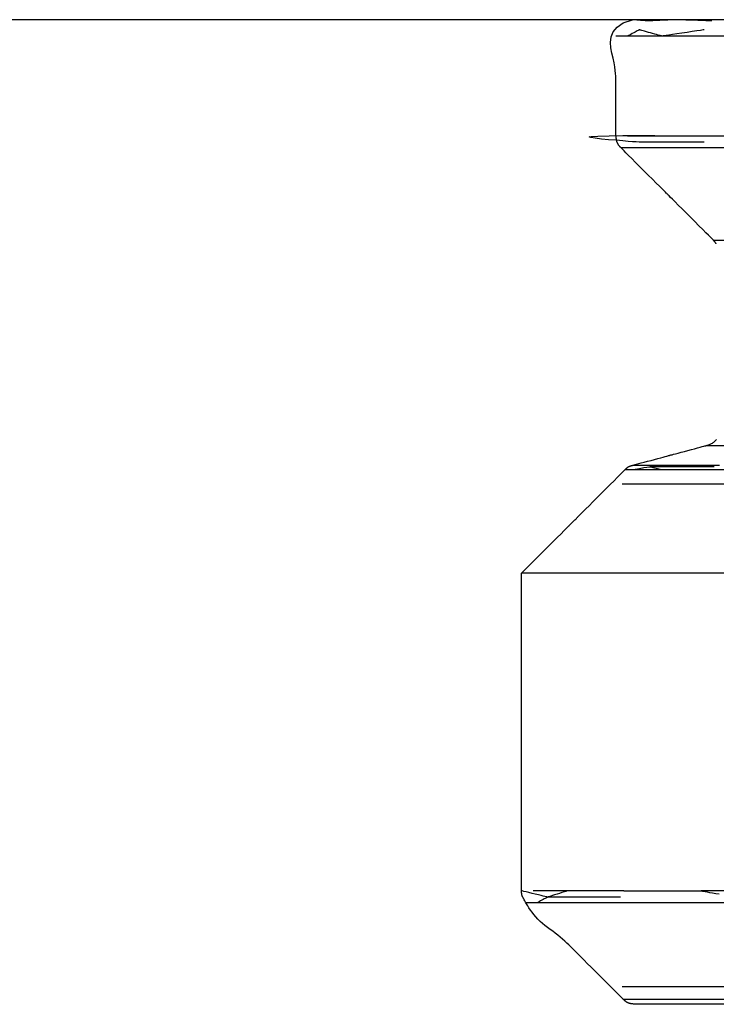
# Model space of a CAD drawing. Extents: x 529128 to 929012, y -164541 to 51172.
# Drawn here: x 602041 to 602052, y -154153 to -154138 of the extents above; entities that cross this region are included whole.
import ezdxf

# ---------------------------------------------------------------- set-up
doc = ezdxf.new("R2010")
doc.units = 0
doc.header["$MEASUREMENT"] = 0
doc.linetypes.add('CONTINUA', pattern=[0])
doc.layers.add('LIVELLO_STANDARD', color=7, linetype='Continuous')

msp = doc.modelspace()

# ---------------------------------------------------------------- linework, layer by layer
at = {"layer": 'LIVELLO_STANDARD', "color": 7, "linetype": 'CONTINUA'}
for p, q in [((602088.398, -154137.593), (601903.402, -154137.593)), ((602072.967, -154137.843), (602050.002, -154137.843)), ((602073.144, -154139.366), (602050.176, -154139.366)), ((602050.075, -154139.542), (602063.572, -154139.542)), ((602071.653, -154140.96), (602051.492, -154140.96)), ((602051.38, -154144.085), (602071.765, -154144.085)), ((602050.142, -154144.451), (602073.003, -154144.451)), ((602050.254, -154144.386), (602051.578, -154144.386)), ((602051.497, -154144.411), (602050.524, -154144.411)), ((602073.225, -154144.673), (602050.097, -154144.673)), ((602074.582, -154146.03), (602048.563, -154146.03)), ((602050.124, -154150.874), (602048.739, -154150.874)), ((602074.582, -154150.874), (602051.3, -154150.874)), ((602048.636, -154151.051), (602066.776, -154151.051)), ((602073.225, -154152.335), (602050.097, -154152.335)), ((602073.029, -154152.53), (602050.116, -154152.53))]:
    msp.add_line(p, q, dxfattribs=at)
for points in [[(602051.531, -154141.011, 0), (602051.53, -154141.01, 0), (602051.529, -154141.008, 0), (602051.527, -154141.006, 0), (602051.525, -154141.003, 0), (602051.522, -154140.999, 0), (602051.519, -154140.995, 0), (602051.516, -154140.99, 0), (602051.512, -154140.985, 0), (602051.508, -154140.981, 0), (602051.505, -154140.976, 0), (602051.501, -154140.972, 0), (602051.499, -154140.968, 0), (602051.497, -154140.965, 0), (602051.495, -154140.963, 0), (602051.494, -154140.962, 0), (602051.493, -154140.961, 0), (602051.492, -154140.96, 0), (602051.492, -154140.96, 0), (602051.492, -154140.96, 0), (602051.492, -154140.96, 0), (602051.492, -154140.959, 0), (602051.49, -154140.958, 0), (602051.486, -154140.953, 0), (602051.477, -154140.945, 0), (602051.463, -154140.931, 0), (602051.442, -154140.91, 0), (602051.413, -154140.88, 0), (602051.374, -154140.841, 0), (602051.325, -154140.792, 0), (602051.267, -154140.734, 0), (602051.204, -154140.671, 0), (602051.138, -154140.605, 0), (602051.072, -154140.539, 0), (602051.009, -154140.476, 0), (602050.951, -154140.418, 0), (602050.902, -154140.369, 0), (602050.863, -154140.33, 0), (602050.833, -154140.301, 0), (602050.812, -154140.28, 0), (602050.798, -154140.266, 0), (602050.79, -154140.257, 0), (602050.785, -154140.253, 0), (602050.784, -154140.251, 0), (602050.784, -154140.251, 0), (602050.783, -154140.251, 0), (602050.782, -154140.249, 0), (602050.777, -154140.245, 0), (602050.769, -154140.236, 0), (602050.755, -154140.222, 0), (602050.734, -154140.201, 0), (602050.704, -154140.172, 0), (602050.665, -154140.133, 0), (602050.616, -154140.084, 0), (602050.558, -154140.026, 0), (602050.495, -154139.963, 0), (602050.429, -154139.897, 0), (602050.363, -154139.831, 0), (602050.3, -154139.768, 0), (602050.242, -154139.71, 0), (602050.193, -154139.661, 0), (602050.154, -154139.622, 0), (602050.125, -154139.592, 0), (602050.104, -154139.571, 0), (602050.089, -154139.557, 0), (602050.08, -154139.547, 0), (602050.075, -154139.542, 0), (602050.072, -154139.539, 0), (602050.07, -154139.537, 0), (602050.068, -154139.535, 0), (602050.065, -154139.532, 0), (602050.062, -154139.529, 0), (602050.059, -154139.526, 0), (602050.056, -154139.522, 0), (602050.052, -154139.518, 0), (602050.049, -154139.514, 0), (602050.045, -154139.51, 0), (602050.042, -154139.505, 0), (602050.039, -154139.501, 0), (602050.036, -154139.496, 0), (602050.033, -154139.492, 0), (602050.031, -154139.487, 0), (602050.028, -154139.482, 0), (602050.026, -154139.477, 0), (602050.024, -154139.472, 0), (602050.022, -154139.467, 0), (602050.02, -154139.462, 0), (602050.018, -154139.457, 0), (602050.016, -154139.453, 0), (602050.015, -154139.448, 0), (602050.014, -154139.444, 0), (602050.013, -154139.44, 0), (602050.012, -154139.437, 0), (602050.012, -154139.435, 0), (602050.011, -154139.433, 0), (602050.011, -154139.431, 0), (602050.01, -154139.43, 0), (602050.01, -154139.428, 0), (602050.01, -154139.426, 0), (602050.009, -154139.423, 0), (602050.009, -154139.419, 0), (602050.008, -154139.415, 0), (602050.008, -154139.41, 0), (602050.007, -154139.404, 0), (602050.006, -154139.398, 0), (602050.005, -154139.392, 0), (602050.004, -154139.386, 0), (602050.004, -154139.381, 0), (602050.003, -154139.376, 0), (602050.003, -154139.373, 0), (602050.002, -154139.37, 0), (602050.002, -154139.368, 0), (602050.002, -154139.367, 0), (602050.002, -154139.366, 0), (602050.002, -154139.366, 0), (602050.002, -154139.366, 0), (602050.002, -154139.366, 0), (602050.002, -154139.365, 0), (602050.002, -154139.364, 0), (602050.002, -154139.359, 0), (602050.002, -154139.35, 0), (602050.002, -154139.335, 0), (602050.002, -154139.312, 0), (602050.002, -154139.281, 0), (602050.002, -154139.239, 0), (602050.002, -154139.186, 0), (602050.002, -154139.124, 0), (602050.002, -154139.056, 0), (602050.002, -154138.985, 0), (602050.002, -154138.914, 0), (602050.002, -154138.846, 0), (602050.002, -154138.784, 0), (602050.002, -154138.731, 0), (602050.002, -154138.689, 0), (602050.002, -154138.657, 0), (602050.002, -154138.632, 0), (602050.002, -154138.613, 0), (602050.002, -154138.597, 0), (602050.002, -154138.582, 0), (602050.002, -154138.566, 0), (602050.002, -154138.547, 0), (602050.002, -154138.522, 0), (602050.001, -154138.492, 0), (602049.999, -154138.456, 0), (602049.996, -154138.414, 0), (602049.991, -154138.365, 0), (602049.983, -154138.31, 0), (602049.972, -154138.248, 0), (602049.957, -154138.178, 0), (602049.939, -154138.102, 0), (602049.924, -154138.021, 0), (602049.918, -154137.938, 0), (602049.927, -154137.855, 0), (602049.958, -154137.777, 0), (602050.019, -154137.705, 0), (602050.114, -154137.643, 0), (602050.252, -154137.593, 0)], [(602051.464, -154137.612, 0), (602051.452, -154137.611, 0), (602051.421, -154137.61, 0), (602051.373, -154137.608, 0), (602051.315, -154137.606, 0), (602051.251, -154137.604, 0), (602051.185, -154137.602, 0), (602051.123, -154137.599, 0), (602051.068, -154137.598, 0), (602051.024, -154137.596, 0), (602050.991, -154137.595, 0), (602050.968, -154137.594, 0), (602050.952, -154137.593, 0), (602050.943, -154137.593, 0), (602050.938, -154137.593, 0), (602050.936, -154137.593, 0), (602050.936, -154137.593, 0), (602050.936, -154137.593, 0), (602050.935, -154137.593, 0), (602050.932, -154137.593, 0), (602050.926, -154137.593, 0), (602050.918, -154137.594, 0), (602050.904, -154137.594, 0), (602050.886, -154137.595, 0), (602050.861, -154137.596, 0), (602050.83, -154137.597, 0), (602050.794, -154137.599, 0), (602050.754, -154137.6, 0), (602050.712, -154137.602, 0), (602050.67, -154137.604, 0), (602050.63, -154137.606, 0), (602050.594, -154137.607, 0), (602050.563, -154137.609, 0), (602050.538, -154137.61, 0), (602050.52, -154137.61, 0), (602050.506, -154137.611, 0), (602050.497, -154137.611, 0), (602050.492, -154137.612, 0), (602050.489, -154137.612, 0), (602050.488, -154137.612, 0), (602050.488, -154137.612, 0), (602050.488, -154137.612, 0), (602050.487, -154137.612, 0), (602050.485, -154137.611, 0), (602050.481, -154137.611, 0), (602050.474, -154137.611, 0), (602050.463, -154137.61, 0), (602050.449, -154137.609, 0), (602050.429, -154137.607, 0), (602050.404, -154137.605, 0), (602050.376, -154137.603, 0), (602050.347, -154137.6, 0), (602050.318, -154137.598, 0), (602050.292, -154137.596, 0), (602050.271, -154137.594, 0), (602050.257, -154137.593, 0), (602050.252, -154137.593, 0)], [(602051.344, -154137.747, 0), (602051.33, -154137.749, 0), (602051.291, -154137.755, 0), (602051.234, -154137.764, 0), (602051.163, -154137.774, 0), (602051.085, -154137.786, 0), (602051.005, -154137.798, 0), (602050.929, -154137.809, 0), (602050.862, -154137.819, 0), (602050.809, -154137.827, 0), (602050.769, -154137.833, 0), (602050.74, -154137.837, 0), (602050.721, -154137.84, 0), (602050.71, -154137.842, 0), (602050.704, -154137.843, 0), (602050.701, -154137.843, 0), (602050.701, -154137.843, 0), (602050.701, -154137.843, 0), (602050.7, -154137.843, 0), (602050.698, -154137.842, 0), (602050.694, -154137.841, 0), (602050.687, -154137.839, 0), (602050.677, -154137.836, 0), (602050.663, -154137.832, 0), (602050.644, -154137.827, 0), (602050.62, -154137.82, 0), (602050.592, -154137.813, 0), (602050.561, -154137.804, 0), (602050.529, -154137.795, 0), (602050.497, -154137.786, 0), (602050.466, -154137.778, 0), (602050.438, -154137.77, 0), (602050.414, -154137.763, 0), (602050.395, -154137.758, 0), (602050.381, -154137.754, 0), (602050.37, -154137.751, 0), (602050.364, -154137.749, 0), (602050.359, -154137.748, 0), (602050.357, -154137.747, 0), (602050.357, -154137.747, 0), (602050.356, -154137.747, 0), (602050.356, -154137.747, 0), (602050.356, -154137.748, 0), (602050.354, -154137.748, 0), (602050.351, -154137.75, 0), (602050.346, -154137.753, 0), (602050.338, -154137.757, 0), (602050.327, -154137.763, 0), (602050.312, -154137.771, 0), (602050.293, -154137.781, 0), (602050.272, -154137.792, 0), (602050.25, -154137.804, 0), (602050.228, -154137.816, 0), (602050.209, -154137.827, 0), (602050.193, -154137.835, 0), (602050.182, -154137.841, 0), (602050.178, -154137.843, 0)], [(602051.344, -154139.461, 0), (602051.322, -154139.461, 0), (602051.263, -154139.461, 0), (602051.175, -154139.461, 0), (602051.066, -154139.461, 0), (602050.946, -154139.461, 0), (602050.823, -154139.461, 0), (602050.706, -154139.461, 0), (602050.603, -154139.461, 0), (602050.521, -154139.461, 0), (602050.457, -154139.461, 0), (602050.404, -154139.46, 0), (602050.356, -154139.459, 0), (602050.308, -154139.456, 0), (602050.255, -154139.453, 0), (602050.189, -154139.448, 0), (602050.106, -154139.441, 0), (602050.003, -154139.432, 0), (602049.889, -154139.422, 0), (602049.779, -154139.412, 0), (602049.684, -154139.401, 0), (602049.617, -154139.39, 0), (602049.593, -154139.38, 0), (602049.625, -154139.372, 0), (602049.724, -154139.366, 0), (602049.896, -154139.362, 0), (602050.109, -154139.36, 0), (602050.323, -154139.36, 0), (602050.498, -154139.36, 0), (602050.594, -154139.362, 0), (602050.57, -154139.364, 0), (602050.386, -154139.365, 0), (602050.002, -154139.366, 0)], [(602048.563, -154146.03, 0), (602048.579, -154146.014, 0), (602048.622, -154145.971, 0), (602048.687, -154145.906, 0), (602048.766, -154145.827, 0), (602048.854, -154145.739, 0), (602048.944, -154145.649, 0), (602049.029, -154145.564, 0), (602049.104, -154145.489, 0), (602049.164, -154145.429, 0), (602049.208, -154145.385, 0), (602049.24, -154145.353, 0), (602049.262, -154145.331, 0), (602049.275, -154145.318, 0), (602049.282, -154145.311, 0), (602049.284, -154145.309, 0), (602049.284, -154145.309, 0), (602049.284, -154145.309, 0), (602049.285, -154145.308, 0), (602049.286, -154145.307, 0), (602049.287, -154145.306, 0), (602049.29, -154145.303, 0), (602049.294, -154145.299, 0), (602049.3, -154145.293, 0), (602049.307, -154145.286, 0), (602049.317, -154145.276, 0), (602049.328, -154145.265, 0), (602049.34, -154145.253, 0), (602049.353, -154145.24, 0), (602049.365, -154145.228, 0), (602049.377, -154145.216, 0), (602049.389, -154145.205, 0), (602049.398, -154145.195, 0), (602049.406, -154145.188, 0), (602049.411, -154145.182, 0), (602049.415, -154145.178, 0), (602049.418, -154145.175, 0), (602049.42, -154145.174, 0), (602049.42, -154145.173, 0), (602049.421, -154145.172, 0), (602049.421, -154145.172, 0), (602049.421, -154145.172, 0), (602049.423, -154145.17, 0), (602049.427, -154145.166, 0), (602049.436, -154145.157, 0), (602049.45, -154145.143, 0), (602049.471, -154145.122, 0), (602049.501, -154145.092, 0), (602049.541, -154145.052, 0), (602049.591, -154145.002, 0), (602049.65, -154144.943, 0), (602049.714, -154144.879, 0), (602049.781, -154144.812, 0), (602049.849, -154144.745, 0), (602049.913, -154144.68, 0), (602049.972, -154144.622, 0), (602050.022, -154144.571, 0), (602050.061, -154144.532, 0), (602050.091, -154144.502, 0), (602050.113, -154144.48, 0), (602050.128, -154144.465, 0), (602050.137, -154144.456, 0), (602050.142, -154144.451, 0), (602050.145, -154144.448, 0), (602050.147, -154144.446, 0), (602050.149, -154144.444, 0), (602050.152, -154144.441, 0), (602050.155, -154144.438, 0), (602050.158, -154144.435, 0), (602050.162, -154144.432, 0), (602050.166, -154144.428, 0), (602050.17, -154144.425, 0), (602050.174, -154144.422, 0), (602050.179, -154144.418, 0), (602050.183, -154144.415, 0), (602050.188, -154144.412, 0), (602050.193, -154144.409, 0), (602050.197, -154144.407, 0), (602050.202, -154144.404, 0), (602050.207, -154144.402, 0), (602050.212, -154144.4, 0), (602050.217, -154144.398, 0), (602050.222, -154144.396, 0), (602050.227, -154144.394, 0), (602050.232, -154144.393, 0), (602050.237, -154144.391, 0), (602050.241, -154144.39, 0), (602050.244, -154144.389, 0), (602050.247, -154144.388, 0), (602050.25, -154144.388, 0), (602050.253, -154144.387, 0), (602050.257, -154144.385, 0), (602050.265, -154144.383, 0), (602050.277, -154144.38, 0), (602050.294, -154144.376, 0), (602050.317, -154144.369, 0), (602050.348, -154144.361, 0), (602050.387, -154144.351, 0), (602050.433, -154144.338, 0), (602050.483, -154144.325, 0), (602050.536, -154144.311, 0), (602050.588, -154144.297, 0), (602050.638, -154144.283, 0), (602050.684, -154144.271, 0), (602050.723, -154144.261, 0), (602050.754, -154144.252, 0), (602050.777, -154144.246, 0), (602050.794, -154144.242, 0), (602050.805, -154144.239, 0), (602050.812, -154144.237, 0), (602050.816, -154144.236, 0), (602050.817, -154144.236, 0), (602050.817, -154144.235, 0), (602050.817, -154144.235, 0), (602050.819, -154144.235, 0), (602050.822, -154144.234, 0), (602050.829, -154144.232, 0), (602050.84, -154144.229, 0), (602050.857, -154144.225, 0), (602050.88, -154144.219, 0), (602050.911, -154144.21, 0), (602050.95, -154144.2, 0), (602050.996, -154144.188, 0), (602051.046, -154144.174, 0), (602051.098, -154144.16, 0), (602051.151, -154144.146, 0), (602051.201, -154144.133, 0), (602051.247, -154144.12, 0), (602051.286, -154144.11, 0), (602051.317, -154144.101, 0), (602051.341, -154144.095, 0), (602051.358, -154144.09, 0), (602051.371, -154144.087, 0), (602051.379, -154144.085, 0), (602051.386, -154144.083, 0), (602051.392, -154144.081, 0), (602051.398, -154144.079, 0), (602051.406, -154144.077, 0), (602051.415, -154144.074, 0), (602051.425, -154144.07, 0), (602051.436, -154144.066, 0), (602051.448, -154144.061, 0), (602051.46, -154144.055, 0), (602051.472, -154144.049, 0), (602051.484, -154144.041, 0), (602051.495, -154144.033, 0), (602051.505, -154144.024, 0), (602051.515, -154144.014, 0), (602051.524, -154144.003, 0), (602051.532, -154143.992, 0)], [(602050.264, -154144.451, 0), (602050.363, -154144.435, 0), (602050.429, -154144.422, 0), (602050.472, -154144.414, 0), (602050.503, -154144.41, 0), (602050.53, -154144.412, 0), (602050.564, -154144.419, 0), (602050.615, -154144.432, 0), (602050.694, -154144.451, 0)], [(602051.74, -154152.604, 0), (602051.493, -154152.604, 0), (602051.366, -154152.604, 0), (602051.32, -154152.604, 0), (602051.313, -154152.604, 0), (602051.313, -154152.604, 0), (602051.31, -154152.604, 0), (602051.304, -154152.604, 0), (602051.292, -154152.604, 0), (602051.271, -154152.604, 0), (602051.241, -154152.604, 0), (602051.199, -154152.604, 0), (602051.143, -154152.604, 0), (602051.072, -154152.604, 0), (602050.989, -154152.604, 0), (602050.898, -154152.604, 0), (602050.803, -154152.604, 0), (602050.708, -154152.604, 0), (602050.617, -154152.604, 0), (602050.534, -154152.604, 0), (602050.463, -154152.604, 0), (602050.407, -154152.604, 0), (602050.365, -154152.604, 0), (602050.334, -154152.604, 0), (602050.314, -154152.604, 0), (602050.302, -154152.604, 0), (602050.296, -154152.604, 0), (602050.293, -154152.604, 0), (602050.293, -154152.604, 0), (602050.293, -154152.604, 0), (602050.293, -154152.604, 0), (602050.292, -154152.604, 0), (602050.292, -154152.604, 0), (602050.29, -154152.603, 0), (602050.288, -154152.603, 0), (602050.286, -154152.603, 0), (602050.282, -154152.602, 0), (602050.278, -154152.602, 0), (602050.272, -154152.601, 0), (602050.267, -154152.6, 0), (602050.261, -154152.599, 0), (602050.255, -154152.599, 0), (602050.249, -154152.598, 0), (602050.244, -154152.597, 0), (602050.239, -154152.597, 0), (602050.235, -154152.596, 0), (602050.233, -154152.596, 0), (602050.231, -154152.595, 0), (602050.229, -154152.595, 0), (602050.227, -154152.595, 0), (602050.225, -154152.594, 0), (602050.223, -154152.594, 0), (602050.221, -154152.593, 0), (602050.218, -154152.592, 0), (602050.214, -154152.591, 0), (602050.21, -154152.59, 0), (602050.206, -154152.589, 0), (602050.201, -154152.587, 0), (602050.196, -154152.586, 0), (602050.191, -154152.584, 0), (602050.186, -154152.582, 0), (602050.181, -154152.58, 0), (602050.176, -154152.577, 0), (602050.171, -154152.575, 0), (602050.167, -154152.572, 0), (602050.162, -154152.569, 0), (602050.158, -154152.566, 0), (602050.153, -154152.563, 0), (602050.149, -154152.56, 0), (602050.145, -154152.557, 0), (602050.14, -154152.553, 0), (602050.136, -154152.55, 0), (602050.133, -154152.547, 0), (602050.129, -154152.543, 0), (602050.126, -154152.54, 0), (602050.124, -154152.538, 0), (602050.121, -154152.536, 0), (602050.119, -154152.534, 0), (602050.116, -154152.531, 0), (602050.111, -154152.525, 0), (602050.102, -154152.516, 0), (602050.087, -154152.501, 0), (602050.065, -154152.48, 0), (602050.036, -154152.45, 0), (602049.996, -154152.41, 0), (602049.946, -154152.36, 0), (602049.887, -154152.301, 0), (602049.823, -154152.237, 0), (602049.755, -154152.17, 0), (602049.688, -154152.103, 0), (602049.624, -154152.038, 0), (602049.565, -154151.98, 0), (602049.515, -154151.929, 0), (602049.475, -154151.89, 0), (602049.445, -154151.859, 0), (602049.422, -154151.836, 0), (602049.404, -154151.819, 0), (602049.39, -154151.805, 0), (602049.378, -154151.792, 0), (602049.365, -154151.78, 0), (602049.35, -154151.765, 0), (602049.332, -154151.746, 0), (602049.309, -154151.724, 0), (602049.283, -154151.699, 0), (602049.254, -154151.671, 0), (602049.223, -154151.642, 0), (602049.189, -154151.612, 0), (602049.153, -154151.581, 0), (602049.115, -154151.551, 0), (602049.077, -154151.521, 0), (602049.037, -154151.491, 0), (602048.998, -154151.462, 0), (602048.958, -154151.433, 0), (602048.919, -154151.403, 0), (602048.882, -154151.372, 0), (602048.845, -154151.34, 0), (602048.811, -154151.307, 0), (602048.779, -154151.272, 0), (602048.749, -154151.237, 0), (602048.722, -154151.201, 0), (602048.698, -154151.166, 0), (602048.676, -154151.132, 0), (602048.656, -154151.101, 0), (602048.639, -154151.072, 0), (602048.624, -154151.047, 0), (602048.612, -154151.026, 0), (602048.603, -154151.01, 0), (602048.595, -154150.996, 0), (602048.589, -154150.986, 0), (602048.585, -154150.977, 0), (602048.581, -154150.971, 0), (602048.579, -154150.965, 0), (602048.576, -154150.96, 0), (602048.574, -154150.955, 0), (602048.573, -154150.95, 0), (602048.571, -154150.944, 0), (602048.569, -154150.939, 0), (602048.568, -154150.934, 0), (602048.567, -154150.929, 0), (602048.566, -154150.923, 0), (602048.565, -154150.918, 0), (602048.565, -154150.913, 0), (602048.564, -154150.907, 0), (602048.564, -154150.902, 0), (602048.564, -154150.897, 0), (602048.563, -154150.892, 0), (602048.563, -154150.888, 0), (602048.563, -154150.884, 0), (602048.563, -154150.881, 0), (602048.563, -154150.879, 0), (602048.563, -154150.874, 0), (602048.563, -154150.867, 0), (602048.563, -154150.854, 0), (602048.563, -154150.833, 0), (602048.563, -154150.802, 0), (602048.563, -154150.76, 0), (602048.563, -154150.704, 0), (602048.563, -154150.633, 0), (602048.563, -154150.55, 0), (602048.563, -154150.459, 0), (602048.563, -154150.364, 0), (602048.563, -154150.269, 0), (602048.563, -154150.178, 0), (602048.563, -154150.095, 0), (602048.563, -154150.024, 0), (602048.563, -154149.968, 0), (602048.563, -154149.926, 0), (602048.563, -154149.895, 0), (602048.563, -154149.875, 0), (602048.563, -154149.863, 0), (602048.563, -154149.857, 0), (602048.563, -154149.854, 0), (602048.563, -154149.854, 0), (602048.563, -154149.853, 0), (602048.563, -154149.847, 0), (602048.563, -154149.829, 0), (602048.563, -154149.795, 0), (602048.563, -154149.74, 0), (602048.563, -154149.657, 0), (602048.563, -154149.541, 0), (602048.563, -154149.387, 0), (602048.563, -154149.191, 0), (602048.563, -154148.963, 0), (602048.563, -154148.713, 0), (602048.563, -154148.452, 0), (602048.563, -154148.191, 0), (602048.563, -154147.941, 0), (602048.563, -154147.713, 0), (602048.563, -154147.517, 0), (602048.563, -154147.363, 0), (602048.563, -154147.247, 0), (602048.563, -154147.164, 0), (602048.563, -154147.108, 0), (602048.563, -154147.074, 0), (602048.563, -154147.057, 0), (602048.563, -154147.051, 0), (602048.563, -154147.05, 0), (602048.563, -154147.049, 0), (602048.563, -154147.046, 0), (602048.563, -154147.036, 0), (602048.563, -154147.018, 0), (602048.563, -154146.988, 0), (602048.563, -154146.942, 0), (602048.563, -154146.879, 0), (602048.563, -154146.795, 0), (602048.563, -154146.689, 0), (602048.563, -154146.568, 0), (602048.563, -154146.441, 0), (602048.563, -154146.317, 0), (602048.563, -154146.205, 0), (602048.563, -154146.114, 0), (602048.563, -154146.052, 0), (602048.563, -154146.03, 0)], [(602049.263, -154150.874, 0), (602049.256, -154150.876, 0), (602049.238, -154150.882, 0), (602049.211, -154150.89, 0), (602049.177, -154150.901, 0), (602049.141, -154150.912, 0), (602049.103, -154150.924, 0), (602049.067, -154150.936, 0), (602049.035, -154150.946, 0), (602049.01, -154150.954, 0), (602048.992, -154150.96, 0), (602048.978, -154150.964, 0), (602048.969, -154150.967, 0), (602048.964, -154150.968, 0), (602048.961, -154150.969, 0), (602048.96, -154150.97, 0), (602048.96, -154150.97, 0), (602048.96, -154150.97, 0), (602048.958, -154150.969, 0), (602048.954, -154150.968, 0), (602048.947, -154150.967, 0), (602048.936, -154150.964, 0), (602048.918, -154150.96, 0), (602048.893, -154150.954, 0), (602048.861, -154150.946, 0), (602048.819, -154150.936, 0), (602048.772, -154150.924, 0), (602048.723, -154150.912, 0), (602048.675, -154150.901, 0), (602048.631, -154150.89, 0), (602048.596, -154150.882, 0), (602048.572, -154150.876, 0), (602048.563, -154150.874, 0)], [(602050.124, -154150.874, 0), (602050.149, -154150.874, 0), (602050.22, -154150.874, 0), (602050.325, -154150.874, 0), (602050.454, -154150.874, 0), (602050.597, -154150.874, 0), (602050.744, -154150.874, 0), (602050.883, -154150.874, 0), (602051.006, -154150.874, 0), (602051.103, -154150.874, 0), (602051.176, -154150.874, 0), (602051.228, -154150.874, 0), (602051.263, -154150.874, 0), (602051.284, -154150.874, 0), (602051.295, -154150.874, 0), (602051.299, -154150.874, 0), (602051.3, -154150.874, 0), (602051.3, -154150.874, 0), (602051.301, -154150.874, 0), (602051.304, -154150.875, 0), (602051.311, -154150.876, 0), (602051.322, -154150.878, 0), (602051.338, -154150.881, 0), (602051.361, -154150.885, 0), (602051.391, -154150.89, 0), (602051.429, -154150.897, 0), (602051.474, -154150.904, 0), (602051.523, -154150.913, 0), (602051.574, -154150.922, 0)], [(602050.07, -154150.97, 0), (602050.046, -154150.97, 0), (602049.979, -154150.97, 0), (602049.88, -154150.97, 0), (602049.758, -154150.97, 0), (602049.623, -154150.97, 0), (602049.485, -154150.97, 0), (602049.353, -154150.97, 0), (602049.237, -154150.97, 0), (602049.146, -154150.97, 0), (602049.077, -154150.97, 0), (602049.027, -154150.97, 0), (602048.994, -154150.97, 0), (602048.974, -154150.97, 0), (602048.964, -154150.97, 0), (602048.96, -154150.97, 0), (602048.96, -154150.97, 0), (602048.96, -154150.97, 0), (602048.959, -154150.97, 0), (602048.958, -154150.971, 0), (602048.955, -154150.972, 0), (602048.951, -154150.975, 0), (602048.944, -154150.978, 0), (602048.935, -154150.983, 0), (602048.923, -154150.99, 0), (602048.907, -154150.998, 0), (602048.89, -154151.008, 0), (602048.871, -154151.018, 0), (602048.853, -154151.028, 0), (602048.837, -154151.037, 0), (602048.824, -154151.044, 0), (602048.815, -154151.049, 0), (602048.811, -154151.051, 0)]]:
    msp.add_polyline3d(points, dxfattribs=at)

doc.saveas('drawing.dxf')
